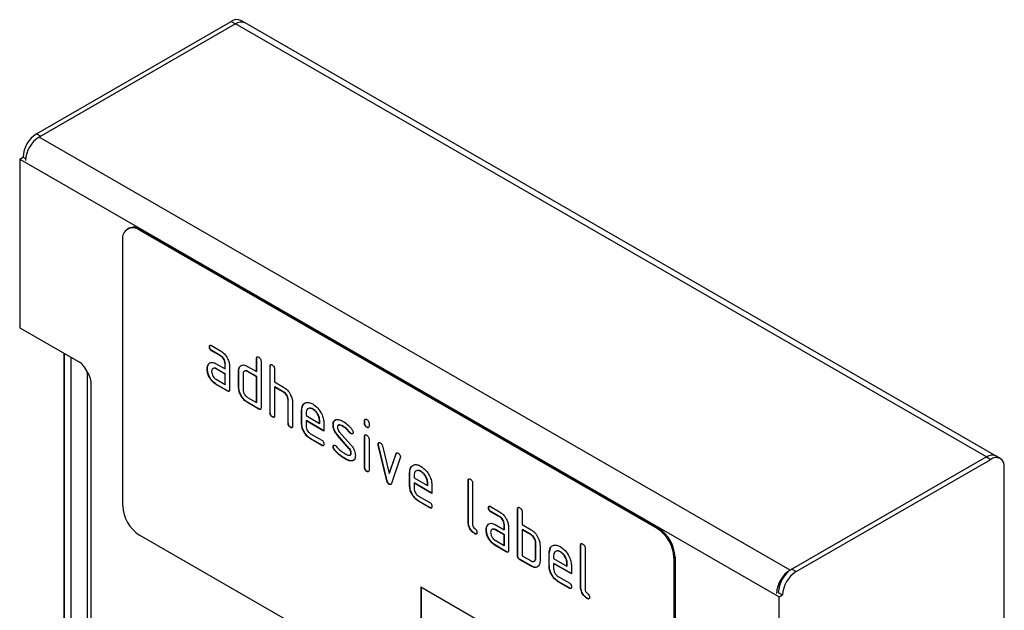
# Model space of a CAD drawing. Units: millimetres. Extents: x -221 to 465, y -212 to 317.
# Drawn here: x -221 to -97, y -16 to 58 of the extents above; entities that cross this region are included whole.
import ezdxf

# ---------------------------------------------------------------- set-up
doc = ezdxf.new("R2010")
doc.units = ezdxf.units.MM
doc.layers.add('132459', color=7, linetype='Continuous')

# ---------------------------------------------------------------- blocks, each defined once
blk = doc.blocks.new('1038158-M_003_ISO_view')
for p, q in [((-25.7, -12.84), (-1.23, 1.29)), ((-1.23, 1.29), (-0.7, 0.98)), ((0.5, 1.1), (-0.03, 1.41)), ((-0.7, 0.98), (-25.38, -13.27)), ((-0.7, 0.98), (-25.17, -13.14)), ((93.7, -53.51), (-0.7, 0.98)), ((94.9, -53.4), (0.5, 1.1)), ((-25.7, -12.84), (-25.17, -13.14)), ((69.02, -67.76), (-25.38, -13.27)), ((-27.82, -16.02), (-27.4, -15.78)), ((-27.82, -16.02), (67.64, -71.13)), ((-27.82, -16.02), (-27.82, -37.25)), ((-27.4, -15.78), (-27.07, -15.97)), ((-14.12, -24.73), (-14.26, -24.81)), ((-12.62, -24.88), (-12.76, -24.96)), ((52.29, -62.52), (-12.76, -24.96)), ((52.44, -62.43), (-12.62, -24.88)), ((-14.88, -26.19), (-14.88, -59.66)), ((-27.82, -37.25), (-20.24, -41.63)), ((-3.7, -39.5), (-2.57, -40.15)), ((-22.23, -40.48), (-22.23, -162.09)), ((-22.22, -162.25), (-22.22, -40.48)), ((-3.95, -39.64), (-3.98, -39.66)), ((-3.66, -40.13), (-3.7, -40.15)), ((-2.57, -40.8), (-3.7, -40.15)), ((-2.54, -40.78), (-3.66, -40.13)), ((-2.54, -40.78), (-2.57, -40.8)), ((-21.34, -163.39), (-21.34, -40.99)), ((-4.08, -41.85), (-4.11, -41.87)), ((-4.08, -41.85), (-3.96, -41.73)), ((-3.14, -41.78), (-2.01, -42.43)), ((-1.98, -41.76), (-2.01, -41.78)), ((-2.01, -42.43), (-2.01, -41.78)), ((-1.98, -42.41), (-1.98, -41.76)), ((-0.13, -42.17), (-0.01, -42.05)), ((1.98, -41.11), (1.95, -41.13)), ((1.95, -42.76), (1.95, -41.13)), ((1.98, -42.74), (1.98, -41.11)), ((2.51, -41.45), (2.51, -47.33)), ((-19.74, -42.15), (-19.09, -43.28)), ((-19.3, -164.57), (-19.3, -42.92)), ((-4.23, -42.42), (-4.26, -42.44)), ((-3.1, -42.42), (-3.14, -42.44)), ((-2.01, -43.09), (-3.14, -42.44)), ((-1.98, -43.07), (-3.1, -42.42)), ((-1.98, -42.41), (-2.01, -42.43)), ((-1.98, -43.07), (-2.01, -43.09)), ((-2.01, -44.39), (-2.01, -43.09)), ((-1.98, -44.37), (-1.98, -43.07)), ((-1.45, -42.11), (-1.45, -45.05)), ((-0.28, -42.74), (-0.31, -42.76)), ((-0.31, -44.72), (-0.31, -42.76)), ((-0.28, -44.7), (-0.28, -42.74)), ((-0.13, -42.17), (-0.16, -42.19)), ((0.25, -43.09), (0.25, -45.05)), ((0.82, -42.11), (1.95, -42.76)), ((0.85, -42.74), (0.82, -42.76)), ((1.95, -43.41), (0.82, -42.76)), ((1.98, -43.39), (0.85, -42.74)), ((1.98, -42.74), (1.95, -42.76)), ((3.68, -42.09), (3.65, -42.11)), ((3.65, -47.99), (3.65, -42.11)), ((3.68, -47.96), (3.68, -42.09)), ((4.21, -42.43), (4.21, -44.07)), ((-18.89, -43.97), (-18.89, -166.24)), ((-3.14, -43.74), (-2.01, -44.39)), ((-3.1, -44.38), (-3.14, -44.4)), ((-1.73, -45.21), (-3.14, -44.4)), ((-1.69, -45.19), (-3.1, -44.38)), ((-1.98, -44.37), (-2.01, -44.39)), ((1.98, -43.39), (1.95, -43.41)), ((1.95, -46.68), (1.95, -43.41)), ((1.98, -46.66), (1.98, -43.39)), ((4.21, -44.07), (5.34, -44.72)), ((-1.69, -45.19), (-1.73, -45.21)), ((-0.28, -44.7), (-0.31, -44.72)), ((4.25, -44.7), (4.21, -44.72)), ((4.21, -44.72), (4.21, -48.31)), ((5.34, -45.37), (4.21, -44.72)), ((5.38, -45.35), (4.25, -44.7)), ((5.38, -45.35), (5.34, -45.37)), ((0.82, -46.03), (1.95, -46.68)), ((0.85, -46.66), (0.82, -46.68)), ((2.23, -47.5), (0.82, -46.68)), ((2.27, -47.48), (0.85, -46.66)), ((1.98, -46.66), (1.95, -46.68)), ((5.94, -46.33), (5.91, -46.35)), ((5.91, -49.29), (5.91, -46.35)), ((5.94, -49.27), (5.94, -46.33)), ((6.47, -46.65), (6.47, -49.62)), ((2.27, -47.48), (2.23, -47.5)), ((3.68, -47.96), (3.65, -47.99)), ((7.64, -47.64), (7.61, -47.66)), ((7.61, -49.29), (7.61, -47.66)), ((7.64, -49.27), (7.64, -47.64)), ((8.17, -47.99), (8.17, -48.31)), ((9.05, -47.48), (9.01, -47.5)), ((3.96, -48.45), (3.93, -48.48)), ((5.94, -49.27), (5.91, -49.29)), ((7.64, -49.27), (7.61, -49.29)), ((8.17, -48.31), (9.86, -49.29)), ((8.21, -48.94), (8.17, -48.96)), ((8.17, -48.96), (8.17, -49.62)), ((10.42, -50.26), (8.17, -48.96)), ((10.42, -50.22), (8.21, -48.94)), ((9.89, -48.94), (9.86, -48.96)), ((9.86, -49.29), (9.86, -48.96)), ((9.89, -49.27), (9.86, -49.29)), ((9.89, -49.27), (9.89, -48.94)), ((10.42, -49.28), (10.42, -50.26)), ((11.6, -49.43), (11.56, -49.45)), ((15.56, -48.94), (15.53, -48.96)), ((15.53, -49.29), (15.53, -48.96)), ((15.56, -49.27), (15.53, -49.29)), ((15.56, -49.27), (15.56, -48.94)), ((16.09, -49.29), (16.09, -49.61)), ((6.23, -49.76), (6.19, -49.78)), ((8.73, -50.6), (10.14, -51.41)), ((12.35, -50.34), (13.81, -52)), ((12.86, -49.67), (12.82, -49.69)), ((13.72, -50.45), (13.68, -50.47)), ((13.85, -50.56), (13.81, -50.58)), ((15.84, -49.75), (15.81, -49.77)), ((8.77, -51.23), (8.73, -51.25)), ((10.14, -52.06), (8.73, -51.25)), ((10.18, -52.04), (8.77, -51.23)), ((12.16, -50.79), (12.13, -50.81)), ((13.57, -52.45), (12.13, -50.81)), ((13.61, -52.43), (12.16, -50.79)), ((15.56, -50.93), (15.53, -50.95)), ((15.53, -54.84), (15.53, -50.95)), ((15.56, -54.82), (15.56, -50.93)), ((16.09, -51.27), (16.09, -55.17)), ((17.25, -51.88), (17.22, -51.9)), ((10.18, -52.04), (10.14, -52.06)), ((11.6, -52.21), (11.56, -52.23)), ((11.75, -52.59), (11.72, -52.61)), ((13.61, -52.43), (13.57, -52.45)), ((13.85, -53.02), (13.81, -53.04)), ((17.27, -51.99), (17.24, -52.01)), ((18.34, -56.53), (17.24, -52.01)), ((18.38, -56.51), (17.27, -51.99)), ((17.77, -52.12), (18.62, -55.59)), ((18.62, -55.59), (19.48, -53.1)), ((18.66, -55.57), (19.51, -53.08)), ((19.51, -53.08), (19.48, -53.1)), ((13.11, -53.74), (13.08, -53.76)), ((14, -54), (13.97, -54.02)), ((14.23, -53.87), (14, -54)), ((20.02, -53.62), (18.91, -56.85)), ((93.7, -53.51), (69.02, -67.76)), ((93.7, -53.51), (69.23, -67.64)), ((69.76, -67.94), (94.23, -53.82)), ((93.7, -53.51), (94.23, -53.82)), ((95.43, -53.7), (94.9, -53.4)), ((15.56, -54.82), (15.53, -54.84)), ((15.84, -55.31), (15.81, -55.33)), ((18.66, -55.57), (18.62, -55.59)), ((21.22, -55.48), (21.18, -55.5)), ((21.18, -57.13), (21.18, -55.5)), ((21.22, -57.11), (21.22, -55.48)), ((22.63, -55.32), (22.59, -55.34)), ((95.92, -256.98), (95.92, -54.8)), ((18.38, -56.51), (18.34, -56.53)), ((21.75, -55.82), (21.75, -56.15)), ((21.75, -56.15), (23.44, -57.12)), ((21.78, -56.78), (21.75, -56.8)), ((21.75, -56.8), (21.75, -57.46)), ((24, -58.1), (21.75, -56.8)), ((24, -58.06), (21.78, -56.78)), ((23.47, -56.78), (23.44, -56.8)), ((23.44, -57.12), (23.44, -56.8)), ((23.47, -57.1), (23.47, -56.78)), ((28.57, -56.45), (28.54, -56.47)), ((28.54, -61.7), (28.54, -56.47)), ((28.57, -61.68), (28.57, -56.45)), ((29.1, -56.8), (29.1, -62.03)), ((18.66, -56.94), (18.62, -56.96)), ((21.22, -57.11), (21.18, -57.13)), ((23.47, -57.1), (23.44, -57.12)), ((24, -57.12), (24, -58.1)), ((22.31, -58.43), (23.72, -59.25)), ((22.35, -59.07), (22.31, -59.09)), ((23.72, -59.9), (22.31, -59.09)), ((23.75, -59.88), (22.35, -59.07)), ((23.75, -59.88), (23.72, -59.9)), ((31.13, -59.89), (31.09, -59.91)), ((31.37, -59.75), (32.5, -60.4)), ((31.41, -60.38), (31.37, -60.4)), ((32.5, -61.05), (31.37, -60.4)), ((32.53, -61.03), (31.41, -60.38)), ((34.79, -60.05), (34.76, -60.07)), ((34.76, -65.95), (34.76, -60.07)), ((34.79, -65.93), (34.79, -60.05)), ((35.32, -60.39), (35.32, -62.03)), ((28.57, -61.68), (28.54, -61.7)), ((32.53, -61.03), (32.5, -61.05)), ((30.85, -62.67), (30.81, -62.69)), ((31, -62.1), (30.96, -62.12)), ((31, -62.1), (31.12, -61.98)), ((31.94, -62.03), (33.06, -62.68)), ((31.97, -62.66), (31.94, -62.68)), ((33.06, -63.33), (31.94, -62.68)), ((33.1, -63.31), (31.97, -62.66)), ((33.1, -62.01), (33.06, -62.03)), ((33.06, -62.68), (33.06, -62.03)), ((33.1, -62.66), (33.06, -62.68)), ((33.1, -62.66), (33.1, -62.01)), ((33.63, -62.35), (33.63, -65.29)), ((35.32, -62.03), (36.46, -62.68)), ((35.36, -62.66), (35.32, -62.68)), ((35.32, -62.68), (35.32, -65.95)), ((36.46, -63.33), (35.32, -62.68)), ((36.49, -63.31), (35.36, -62.66)), ((52.29, -62.52), (52.44, -62.43)), ((52.29, -100.89), (-12.76, -63.34)), ((29.42, -63.15), (29.38, -63.17)), ((31.94, -63.99), (33.06, -64.64)), ((33.1, -63.31), (33.06, -63.33)), ((33.06, -64.64), (33.06, -63.33)), ((33.1, -64.62), (33.1, -63.31)), ((36.49, -63.31), (36.46, -63.33)), ((37.06, -64.29), (37.02, -64.31)), ((37.02, -66.27), (37.02, -64.31)), ((37.06, -66.25), (37.06, -64.29)), ((31.97, -64.62), (31.94, -64.64)), ((33.34, -65.46), (31.94, -64.64)), ((33.38, -65.44), (31.97, -64.62)), ((33.1, -64.62), (33.06, -64.64)), ((33.38, -65.44), (33.34, -65.46)), ((37.59, -64.64), (37.59, -66.6)), ((38.75, -65.6), (38.88, -64.98)), ((40.16, -65.44), (40.13, -65.46)), ((42.71, -64.62), (42.68, -64.64)), ((42.68, -69.86), (42.68, -64.64)), ((42.71, -69.84), (42.71, -64.62)), ((43.24, -64.97), (43.24, -70.19)), ((34.79, -65.93), (34.76, -65.95)), ((35.08, -66.42), (35.04, -66.44)), ((36.46, -67.25), (35.04, -66.44)), ((36.49, -67.23), (35.08, -66.42)), ((35.32, -65.95), (36.46, -66.6)), ((37.06, -66.25), (37.02, -66.27)), ((38.75, -65.6), (38.72, -65.62)), ((38.72, -67.25), (38.72, -65.62)), ((38.75, -67.23), (38.75, -65.6)), ((39.28, -65.95), (39.28, -66.27)), ((39.28, -66.27), (40.97, -67.25)), ((54.56, -66.11), (54.42, -66.19)), ((54.42, -66.19), (54.42, -99.67)), ((54.56, -66.11), (54.56, -99.59)), ((36.49, -67.23), (36.46, -67.25)), ((38.75, -67.23), (38.72, -67.25)), ((39.32, -66.91), (39.28, -66.93)), ((39.28, -66.93), (39.28, -67.58)), ((41.53, -68.22), (39.28, -66.93)), ((41.53, -68.18), (39.32, -66.91)), ((41.01, -66.9), (40.97, -66.92)), ((40.97, -67.25), (40.97, -66.92)), ((41.01, -67.23), (40.97, -67.25)), ((41.01, -67.23), (41.01, -66.9)), ((41.53, -67.24), (41.53, -68.22)), ((69.02, -67.76), (69.02, -67.78)), ((69.23, -67.64), (69.76, -67.94)), ((39.85, -68.56), (41.25, -69.37)), ((39.88, -69.19), (39.85, -69.21)), ((41.25, -70.02), (39.85, -69.21)), ((41.29, -70), (39.88, -69.19)), ((22.6, -69.87), (52.29, -87.01)), ((22.6, -69.87), (22.6, -79.67)), ((22.63, -69.89), (22.63, -79.64)), ((41.29, -70), (41.25, -70.02)), ((42.71, -69.84), (42.68, -69.86)), ((43.56, -71.31), (43.53, -71.33)), ((67.53, -70.58), (68.06, -70.88)), ((67.64, -71.13), (68.06, -70.88)), ((67.64, -92.36), (67.64, -71.13))]:
    blk.add_line(p, q)
for centre, radius, start, end in [((-0.53, 0.31), 1.21, 65.6929, 125.6176), ((0, 0), 1.21, 65.6929, 125.6176), ((-23.71, -15.94), 3.69, 122.6055, 177.3945), ((-23.47, -16.33), 3.61, 121.9386, 178.0614), ((-13.59, -25.98), 1.31, 50.7967, 189.214), ((-13.5, -26.11), 1.51, 54.3824, 114.3071), ((94.4, -54.5), 1.21, 65.6929, 125.6176), ((94.89, -54.63), 1.05, 350.786, 129.2033), ((-10.27, -59.45), 4.61, 182.6055, 237.3945), ((49.81, -66.4), 4.61, 2.6055, 57.3945), ((49.95, -66.32), 4.61, 2.6055, 57.3945), ((70.93, -70.82), 3.61, 121.9386, 178.0614), ((71.22, -70.74), 3.69, 122.6055, 177.3945), ((71.75, -71.05), 3.69, 122.6055, 177.3945)]:
    blk.add_arc(centre, radius, start, end)
for centre, start_param, end_param in [((-20.24, -42.44), 4.712128, 5.497526), ((-19.59, -43.56), 3.927415, 4.712128)]:
    blk.add_ellipse(centre, major_axis=(-0.5, 0.866), ratio=0.577777, start_param=start_param, end_param=end_param)
for points, knots in [([(-3.98, -39.66), (-3.98, -39.61), (-3.97, -39.52), (-3.9, -39.44), (-3.8, -39.45), (-3.73, -39.48), (-3.7, -39.5)], [0, 0, 0, 0, 0.280669, 0.558898, 0.779069, 1, 1, 1, 1]), ([(-3.95, -39.64), (-3.94, -39.59), (-3.94, -39.5), (-3.89, -39.46), (-3.87, -39.45)], [0, 0, 0, 0, 0.560992, 1, 1, 1, 1]), ([(-3.7, -40.15), (-3.74, -40.12), (-3.83, -40.07), (-3.93, -39.93), (-3.98, -39.78), (-3.98, -39.7), (-3.98, -39.66)], [0, 0, 0, 0, 0.280747, 0.559078, 0.7793, 1, 1, 1, 1]), ([(-3.66, -40.13), (-3.71, -40.1), (-3.79, -40.05), (-3.9, -39.91), (-3.94, -39.76), (-3.94, -39.68), (-3.95, -39.64)], [0, 0, 0, 0, 0.280747, 0.559078, 0.7793, 1, 1, 1, 1]), ([(-2.57, -40.15), (-2.41, -40.27), (-2.07, -40.5), (-1.7, -41.07), (-1.48, -41.63), (-1.46, -41.95), (-1.45, -42.11)], [0, 0, 0, 0, 0.279576, 0.559296, 0.779523, 1, 1, 1, 1]), ([(-2.01, -41.78), (-2.02, -41.68), (-2.04, -41.47), (-2.19, -41.17), (-2.38, -40.93), (-2.51, -40.85), (-2.57, -40.8)], [0, 0, 0, 0, 0.27963, 0.559223, 0.779548, 1, 1, 1, 1]), ([(-1.98, -41.76), (-1.98, -41.66), (-2, -41.45), (-2.16, -41.15), (-2.34, -40.91), (-2.47, -40.83), (-2.54, -40.78)], [0, 0, 0, 0, 0.27963, 0.559223, 0.779548, 1, 1, 1, 1]), ([(-4.26, -42.44), (-4.25, -42.32), (-4.24, -42.09), (-4.15, -41.94), (-4.11, -41.87)], [0, 0, 0, 0, 0.55981, 1, 1, 1, 1]), ([(-4.23, -42.42), (-4.22, -42.3), (-4.2, -42.07), (-4.12, -41.92), (-4.08, -41.85)], [0, 0, 0, 0, 0.55981, 1, 1, 1, 1]), ([(-4.11, -41.87), (-4.05, -41.8), (-3.93, -41.65), (-3.6, -41.57), (-3.31, -41.7), (-3.14, -41.78)], [0, 0, 0, 0, 0.280755, 0.561071, 1, 1, 1, 1]), ([(-0.16, -42.19), (-0.1, -42.12), (0.02, -41.97), (0.35, -41.89), (0.64, -42.03), (0.82, -42.11)], [0, 0, 0, 0, 0.280793, 0.561046, 1, 1, 1, 1]), ([(1.95, -41.13), (1.95, -41.08), (1.96, -40.98), (2.03, -40.9), (2.13, -40.91), (2.2, -40.95), (2.23, -40.96)], [0, 0, 0, 0, 0.280763, 0.559007, 0.779253, 1, 1, 1, 1]), ([(1.98, -41.11), (1.99, -41.06), (1.99, -40.97), (2.04, -40.93), (2.06, -40.91)], [0, 0, 0, 0, 0.558148, 1, 1, 1, 1]), ([(2.23, -40.96), (2.27, -40.99), (2.36, -41.05), (2.47, -41.19), (2.51, -41.33), (2.51, -41.41), (2.51, -41.45)], [0, 0, 0, 0, 0.280669, 0.558931, 0.779165, 1, 1, 1, 1]), ([(3.65, -42.11), (3.65, -42.06), (3.65, -41.96), (3.72, -41.88), (3.83, -41.89), (3.89, -41.93), (3.93, -41.94)], [0, 0, 0, 0, 0.280763, 0.5590067, 0.7792527, 1, 1, 1, 1]), ([(3.68, -42.09), (3.68, -42.04), (3.68, -41.94), (3.74, -41.91), (3.76, -41.89)], [0, 0, 0, 0, 0.558148, 1, 1, 1, 1]), ([(3.93, -41.94), (3.97, -41.97), (4.06, -42.03), (4.16, -42.17), (4.21, -42.31), (4.21, -42.39), (4.21, -42.43)], [0, 0, 0, 0, 0.280669, 0.558931, 0.779165, 1, 1, 1, 1]), ([(-3.14, -44.4), (-3.3, -44.28), (-3.64, -44.04), (-4.01, -43.47), (-4.23, -42.91), (-4.25, -42.6), (-4.26, -42.44)], [0, 0, 0, 0, 0.279642, 0.559234, 0.779508, 1, 1, 1, 1]), ([(-3.1, -44.38), (-3.27, -44.26), (-3.6, -44.02), (-3.97, -43.45), (-4.19, -42.89), (-4.22, -42.58), (-4.23, -42.42)], [0, 0, 0, 0, 0.279642, 0.559234, 0.779508, 1, 1, 1, 1]), ([(-3.14, -42.44), (-3.22, -42.4), (-3.39, -42.33), (-3.57, -42.4), (-3.68, -42.55), (-3.69, -42.69), (-3.7, -42.77)], [0, 0, 0, 0, 0.279478, 0.559304, 0.77968, 1, 1, 1, 1]), ([(-3.7, -42.77), (-3.69, -42.87), (-3.67, -43.07), (-3.52, -43.37), (-3.33, -43.61), (-3.2, -43.7), (-3.14, -43.74)], [0, 0, 0, 0, 0.279457, 0.559355, 0.779724, 1, 1, 1, 1]), ([(-3.1, -42.42), (-3.19, -42.37), (-3.3, -42.31), (-3.38, -42.35), (-3.4, -42.36)], [0, 0, 0, 0, 0.775767, 1, 1, 1, 1]), ([(-0.31, -42.76), (-0.31, -42.64), (-0.29, -42.41), (-0.2, -42.26), (-0.16, -42.19)], [0, 0, 0, 0, 0.559703, 1, 1, 1, 1]), ([(-0.28, -42.74), (-0.27, -42.61), (-0.26, -42.39), (-0.17, -42.24), (-0.13, -42.17)], [0, 0, 0, 0, 0.559703, 1, 1, 1, 1]), ([(0.82, -42.76), (0.73, -42.72), (0.57, -42.65), (0.38, -42.72), (0.27, -42.87), (0.26, -43.01), (0.25, -43.09)], [0, 0, 0, 0, 0.279537, 0.559295, 0.77967, 1, 1, 1, 1]), ([(0.85, -42.74), (0.77, -42.69), (0.65, -42.64), (0.57, -42.67), (0.55, -42.68)], [0, 0, 0, 0, 0.773487, 1, 1, 1, 1]), ([(-1.45, -45.05), (-1.45, -45.09), (-1.45, -45.19), (-1.52, -45.27), (-1.63, -45.26), (-1.69, -45.23), (-1.73, -45.21)], [0, 0, 0, 0, 0.280596, 0.558566, 0.778787, 1, 1, 1, 1]), ([(-1.49, -45.22), (-1.49, -45.23), (-1.51, -45.26), (-1.59, -45.24), (-1.66, -45.21), (-1.69, -45.19)], [0, 0, 0, 0, 0.122047, 0.560037, 1, 1, 1, 1]), ([(0.82, -46.68), (0.65, -46.56), (0.32, -46.32), (-0.06, -45.76), (-0.28, -45.19), (-0.3, -44.88), (-0.31, -44.72)], [0, 0, 0, 0, 0.279655, 0.55929, 0.779571, 1, 1, 1, 1]), ([(0.85, -46.66), (0.69, -46.54), (0.35, -46.3), (-0.02, -45.73), (-0.25, -45.17), (-0.27, -44.86), (-0.28, -44.7)], [0, 0, 0, 0, 0.279655, 0.55929, 0.779571, 1, 1, 1, 1]), ([(0.25, -45.05), (0.26, -45.15), (0.28, -45.35), (0.44, -45.65), (0.62, -45.89), (0.75, -45.98), (0.82, -46.03)], [0, 0, 0, 0, 0.27948, 0.55929, 0.77971, 1, 1, 1, 1]), ([(5.34, -44.72), (5.51, -44.84), (5.84, -45.07), (6.21, -45.63), (6.44, -46.18), (6.46, -46.5), (6.47, -46.65)], [0, 0, 0, 0, 0.279596, 0.559465, 0.779747, 1, 1, 1, 1]), ([(5.91, -46.35), (5.9, -46.25), (5.88, -46.05), (5.73, -45.74), (5.54, -45.5), (5.41, -45.42), (5.34, -45.37)], [0, 0, 0, 0, 0.279621, 0.559225, 0.779528, 1, 1, 1, 1]), ([(5.94, -46.33), (5.93, -46.23), (5.92, -46.03), (5.76, -45.72), (5.58, -45.48), (5.44, -45.4), (5.38, -45.35)], [0, 0, 0, 0, 0.279621, 0.559225, 0.779528, 1, 1, 1, 1]), ([(7.61, -47.66), (7.63, -47.43), (7.68, -46.98), (8.06, -46.67), (8.52, -46.61), (8.85, -46.76), (9.01, -46.84)], [0, 0, 0, 0, 0.279553, 0.559352, 0.779634, 1, 1, 1, 1]), ([(7.64, -47.64), (7.66, -47.41), (7.71, -46.95), (8, -46.77), (8.15, -46.68)], [0, 0, 0, 0, 0.503016, 1, 1, 1, 1]), ([(9.01, -46.84), (9.22, -46.99), (9.64, -47.28), (10.1, -47.99), (10.38, -48.69), (10.41, -49.09), (10.42, -49.28)], [0, 0, 0, 0, 0.279581, 0.55926, 0.779571, 1, 1, 1, 1]), ([(2.51, -47.33), (2.51, -47.38), (2.51, -47.48), (2.44, -47.56), (2.33, -47.55), (2.27, -47.51), (2.23, -47.5)], [0, 0, 0, 0, 0.280596, 0.558566, 0.778787, 1, 1, 1, 1]), ([(2.47, -47.51), (2.47, -47.51), (2.45, -47.54), (2.37, -47.52), (2.3, -47.49), (2.27, -47.48)], [0, 0, 0, 0, 0.122047, 0.560037, 1, 1, 1, 1]), ([(3.93, -48.48), (3.89, -48.45), (3.8, -48.39), (3.7, -48.25), (3.65, -48.1), (3.65, -48.03), (3.65, -47.99)], [0, 0, 0, 0, 0.280711, 0.558625, 0.778846, 1, 1, 1, 1]), ([(3.96, -48.45), (3.92, -48.43), (3.84, -48.37), (3.73, -48.23), (3.69, -48.08), (3.68, -48), (3.68, -47.96)], [0, 0, 0, 0, 0.280711, 0.558625, 0.778846, 1, 1, 1, 1]), ([(9.01, -47.5), (8.89, -47.44), (8.64, -47.34), (8.37, -47.44), (8.2, -47.66), (8.18, -47.88), (8.17, -47.99)], [0, 0, 0, 0, 0.279532, 0.559299, 0.779622, 1, 1, 1, 1]), ([(9.05, -47.48), (8.92, -47.42), (8.74, -47.32), (8.6, -47.39), (8.56, -47.4)], [0, 0, 0, 0, 0.689903, 1, 1, 1, 1]), ([(9.86, -48.96), (9.84, -48.81), (9.82, -48.5), (9.58, -48.05), (9.31, -47.7), (9.11, -47.57), (9.01, -47.5)], [0, 0, 0, 0, 0.279524, 0.559345, 0.779653, 1, 1, 1, 1]), ([(9.89, -48.94), (9.88, -48.79), (9.85, -48.48), (9.62, -48.03), (9.34, -47.68), (9.15, -47.55), (9.05, -47.48)], [0, 0, 0, 0, 0.279524, 0.559345, 0.779653, 1, 1, 1, 1]), ([(4.21, -48.31), (4.21, -48.36), (4.2, -48.46), (4.13, -48.54), (4.03, -48.53), (3.96, -48.49), (3.93, -48.48)], [0, 0, 0, 0, 0.280596, 0.558566, 0.778787, 1, 1, 1, 1]), ([(4.17, -48.49), (4.17, -48.49), (4.14, -48.52), (4.06, -48.5), (4, -48.47), (3.96, -48.45)], [0, 0, 0, 0, 0.122047, 0.560037, 1, 1, 1, 1]), ([(6.19, -49.78), (6.15, -49.75), (6.06, -49.7), (5.96, -49.56), (5.91, -49.41), (5.91, -49.33), (5.91, -49.29)], [0, 0, 0, 0, 0.280711, 0.558625, 0.778846, 1, 1, 1, 1]), ([(6.23, -49.76), (6.18, -49.73), (6.1, -49.68), (5.99, -49.54), (5.95, -49.39), (5.95, -49.31), (5.94, -49.27)], [0, 0, 0, 0, 0.280711, 0.558625, 0.778846, 1, 1, 1, 1]), ([(8.73, -51.25), (8.57, -51.13), (8.23, -50.89), (7.86, -50.33), (7.64, -49.76), (7.62, -49.45), (7.61, -49.29)], [0, 0, 0, 0, 0.2796189, 0.559267, 0.7795589, 1, 1, 1, 1]), ([(8.77, -51.23), (8.6, -51.11), (8.27, -50.87), (7.9, -50.31), (7.67, -49.74), (7.65, -49.43), (7.64, -49.27)], [0, 0, 0, 0, 0.2796189, 0.559267, 0.7795589, 1, 1, 1, 1]), ([(11.56, -49.45), (11.57, -49.36), (11.58, -49.17), (11.69, -48.91), (11.86, -48.85), (11.96, -48.81)], [0, 0, 0, 0, 0.2807434, 0.5610962, 1, 1, 1, 1]), ([(12.13, -50.81), (12.04, -50.7), (11.85, -50.47), (11.61, -49.98), (11.58, -49.65), (11.56, -49.45)], [0, 0, 0, 0, 0.281035, 0.561468, 1, 1, 1, 1]), ([(11.6, -49.43), (11.6, -49.34), (11.61, -49.15), (11.73, -48.89), (11.9, -48.83), (12, -48.79)], [0, 0, 0, 0, 0.2807434, 0.5610962, 1, 1, 1, 1]), ([(12.16, -50.79), (12.07, -50.68), (11.89, -50.45), (11.65, -49.96), (11.62, -49.63), (11.6, -49.43)], [0, 0, 0, 0, 0.281035, 0.561468, 1, 1, 1, 1]), ([(11.96, -48.81), (12.11, -48.81), (12.39, -48.8), (12.69, -48.97), (12.82, -49.04)], [0, 0, 0, 0, 0.55918, 1, 1, 1, 1]), ([(12.86, -49.67), (12.71, -49.59), (12.52, -49.5), (12.33, -49.48), (12.31, -49.49), (12.31, -49.5)], [0, 0, 0, 0, 0.795912, 0.99595, 1, 1, 1, 1]), ([(12.82, -49.04), (13.05, -49.18), (13.44, -49.44), (13.79, -49.86), (13.94, -50.05)], [0, 0, 0, 0, 0.5597621, 1, 1, 1, 1]), ([(15.53, -48.96), (15.53, -48.91), (15.53, -48.82), (15.6, -48.74), (15.71, -48.75), (15.77, -48.78), (15.81, -48.8)], [0, 0, 0, 0, 0.280747, 0.559078, 0.7793, 1, 1, 1, 1]), ([(15.81, -49.77), (15.77, -49.75), (15.68, -49.69), (15.58, -49.55), (15.53, -49.41), (15.53, -49.33), (15.53, -49.29)], [0, 0, 0, 0, 0.280602, 0.55855, 0.778688, 1, 1, 1, 1]), ([(15.56, -48.94), (15.56, -48.89), (15.56, -48.8), (15.61, -48.76), (15.64, -48.75)], [0, 0, 0, 0, 0.558875, 1, 1, 1, 1]), ([(15.84, -49.75), (15.8, -49.73), (15.71, -49.67), (15.61, -49.53), (15.57, -49.38), (15.56, -49.31), (15.56, -49.27)], [0, 0, 0, 0, 0.280602, 0.55855, 0.778688, 1, 1, 1, 1]), ([(15.81, -48.8), (15.85, -48.83), (15.94, -48.88), (16.04, -49.02), (16.09, -49.17), (16.09, -49.25), (16.09, -49.29)], [0, 0, 0, 0, 0.280669, 0.558898, 0.779069, 1, 1, 1, 1]), ([(6.47, -49.62), (6.47, -49.67), (6.47, -49.76), (6.4, -49.84), (6.29, -49.83), (6.22, -49.8), (6.19, -49.78)], [0, 0, 0, 0, 0.2805959, 0.5585662, 0.7787869, 1, 1, 1, 1]), ([(6.43, -49.79), (6.43, -49.8), (6.41, -49.83), (6.33, -49.81), (6.26, -49.78), (6.23, -49.76)], [0, 0, 0, 0, 0.122047, 0.560037, 1, 1, 1, 1]), ([(8.17, -49.62), (8.18, -49.72), (8.2, -49.92), (8.35, -50.22), (8.54, -50.46), (8.67, -50.55), (8.73, -50.6)], [0, 0, 0, 0, 0.279457, 0.559355, 0.779724, 1, 1, 1, 1]), ([(12.82, -49.69), (12.67, -49.61), (12.47, -49.5), (12.27, -49.51), (12.18, -49.55), (12.13, -49.64), (12.13, -49.73), (12.12, -49.77)], [0, 0, 0, 0, 0.4989495, 0.624351, 0.7494799, 0.8747189, 1, 1, 1, 1]), ([(12.12, -49.77), (12.13, -49.82), (12.13, -49.93), (12.2, -50.14), (12.3, -50.26), (12.35, -50.34)], [0, 0, 0, 0, 0.280898, 0.562064, 1, 1, 1, 1]), ([(13.68, -50.47), (13.53, -50.29), (13.26, -49.97), (12.96, -49.78), (12.82, -49.69)], [0, 0, 0, 0, 0.559809, 1, 1, 1, 1]), ([(13.72, -50.45), (13.56, -50.27), (13.29, -49.95), (12.99, -49.76), (12.86, -49.67)], [0, 0, 0, 0, 0.559809, 1, 1, 1, 1]), ([(13.81, -50.58), (13.79, -50.57), (13.74, -50.54), (13.7, -50.49), (13.68, -50.47)], [0, 0, 0, 0, 0.559363, 1, 1, 1, 1]), ([(13.85, -50.56), (13.82, -50.55), (13.78, -50.52), (13.73, -50.47), (13.72, -50.45)], [0, 0, 0, 0, 0.559363, 1, 1, 1, 1]), ([(14.09, -50.42), (14.09, -50.46), (14.08, -50.55), (14, -50.61), (13.91, -50.63), (13.85, -50.6), (13.81, -50.58)], [0, 0, 0, 0, 0.279379, 0.559651, 0.779915, 1, 1, 1, 1]), ([(14.04, -50.58), (14.04, -50.58), (14.01, -50.6), (13.94, -50.61), (13.88, -50.58), (13.85, -50.56)], [0, 0, 0, 0, 0.098067, 0.5492171, 1, 1, 1, 1]), ([(13.94, -50.05), (13.99, -50.11), (14.08, -50.24), (14.09, -50.36), (14.09, -50.42)], [0, 0, 0, 0, 0.5596249, 1, 1, 1, 1]), ([(15.53, -50.95), (15.53, -50.9), (15.53, -50.8), (15.6, -50.72), (15.71, -50.73), (15.77, -50.77), (15.81, -50.79)], [0, 0, 0, 0, 0.280747, 0.559078, 0.7793, 1, 1, 1, 1]), ([(15.56, -50.93), (15.56, -50.88), (15.56, -50.79), (15.61, -50.75), (15.64, -50.73)], [0, 0, 0, 0, 0.558875, 1, 1, 1, 1]), ([(16.09, -49.61), (16.09, -49.66), (16.08, -49.76), (16.01, -49.84), (15.91, -49.83), (15.84, -49.79), (15.81, -49.77)], [0, 0, 0, 0, 0.280653, 0.559015, 0.779223, 1, 1, 1, 1]), ([(16.05, -49.79), (16.05, -49.79), (16.02, -49.82), (15.94, -49.8), (15.88, -49.77), (15.84, -49.75)], [0, 0, 0, 0, 0.118958, 0.558911, 1, 1, 1, 1]), ([(10.14, -51.41), (10.18, -51.44), (10.27, -51.49), (10.37, -51.63), (10.42, -51.78), (10.42, -51.86), (10.42, -51.9)], [0, 0, 0, 0, 0.280653, 0.559015, 0.779223, 1, 1, 1, 1]), ([(10.42, -51.9), (10.42, -51.95), (10.41, -52.04), (10.34, -52.12), (10.24, -52.11), (10.17, -52.08), (10.14, -52.06)], [0, 0, 0, 0, 0.280602, 0.55855, 0.778688, 1, 1, 1, 1]), ([(15.81, -50.79), (15.85, -50.81), (15.94, -50.87), (16.04, -51.01), (16.09, -51.15), (16.09, -51.23), (16.09, -51.27)], [0, 0, 0, 0, 0.2806695, 0.5588982, 0.7790691, 1, 1, 1, 1]), ([(17.22, -51.9), (17.22, -51.85), (17.23, -51.76), (17.31, -51.7), (17.4, -51.69), (17.47, -51.72), (17.5, -51.74)], [0, 0, 0, 0, 0.2793085, 0.5589658, 0.7795311, 1, 1, 1, 1]), ([(17.24, -52.01), (17.23, -51.99), (17.22, -51.95), (17.22, -51.91), (17.22, -51.9)], [0, 0, 0, 0, 0.559826, 1, 1, 1, 1]), ([(17.25, -51.88), (17.26, -51.83), (17.27, -51.75), (17.32, -51.72), (17.34, -51.7)], [0, 0, 0, 0, 0.565055, 1, 1, 1, 1]), ([(17.27, -51.99), (17.27, -51.97), (17.26, -51.93), (17.26, -51.89), (17.25, -51.88)], [0, 0, 0, 0, 0.559826, 1, 1, 1, 1]), ([(17.5, -51.74), (17.53, -51.76), (17.6, -51.8), (17.71, -51.93), (17.75, -52.05), (17.77, -52.12)], [0, 0, 0, 0, 0.281095, 0.562005, 1, 1, 1, 1]), ([(10.38, -52.07), (10.38, -52.08), (10.35, -52.11), (10.27, -52.09), (10.21, -52.06), (10.18, -52.04)], [0, 0, 0, 0, 0.120704, 0.559183, 1, 1, 1, 1]), ([(11.56, -52.23), (11.57, -52.18), (11.58, -52.09), (11.66, -52.04), (11.75, -52.02), (11.81, -52.05), (11.84, -52.07)], [0, 0, 0, 0, 0.279305, 0.55917, 0.77957, 1, 1, 1, 1]), ([(11.72, -52.61), (11.67, -52.54), (11.58, -52.42), (11.57, -52.29), (11.56, -52.23)], [0, 0, 0, 0, 0.5594487, 1, 1, 1, 1]), ([(11.6, -52.21), (11.6, -52.16), (11.61, -52.08), (11.66, -52.05), (11.68, -52.03)], [0, 0, 0, 0, 0.559131, 1, 1, 1, 1]), ([(11.75, -52.59), (11.71, -52.52), (11.62, -52.4), (11.6, -52.27), (11.6, -52.21)], [0, 0, 0, 0, 0.5594487, 1, 1, 1, 1]), ([(13.08, -53.76), (12.81, -53.59), (12.34, -53.3), (11.91, -52.82), (11.72, -52.61)], [0, 0, 0, 0, 0.560159, 1, 1, 1, 1]), ([(13.11, -53.74), (12.85, -53.57), (12.37, -53.28), (11.94, -52.8), (11.75, -52.59)], [0, 0, 0, 0, 0.560159, 1, 1, 1, 1]), ([(11.84, -52.07), (11.86, -52.08), (11.9, -52.1), (11.94, -52.14), (11.95, -52.15)], [0, 0, 0, 0, 0.559329, 1, 1, 1, 1]), ([(11.95, -52.15), (12.02, -52.23), (12.16, -52.37), (12.29, -52.51), (12.35, -52.57)], [0, 0, 0, 0, 0.559988, 1, 1, 1, 1]), ([(12.35, -52.57), (12.49, -52.68), (12.73, -52.89), (12.99, -53.05), (13.1, -53.11)], [0, 0, 0, 0, 0.559987, 1, 1, 1, 1]), ([(13.1, -53.11), (13.26, -53.2), (13.45, -53.31), (13.66, -53.3), (13.75, -53.26), (13.81, -53.17), (13.81, -53.08), (13.81, -53.04)], [0, 0, 0, 0, 0.499009, 0.624406, 0.749586, 0.874722, 1, 1, 1, 1]), ([(13.81, -53.04), (13.81, -52.98), (13.8, -52.88), (13.74, -52.66), (13.64, -52.53), (13.57, -52.45)], [0, 0, 0, 0, 0.28088, 0.561791, 1, 1, 1, 1]), ([(13.85, -53.02), (13.85, -52.96), (13.84, -52.86), (13.77, -52.64), (13.67, -52.51), (13.61, -52.43)], [0, 0, 0, 0, 0.28088, 0.561791, 1, 1, 1, 1]), ([(13.7, -53.27), (13.73, -53.26), (13.79, -53.24), (13.84, -53.15), (13.85, -53.06), (13.85, -53.02)], [0, 0, 0, 0, 0.3153695, 0.6574902, 1, 1, 1, 1]), ([(13.81, -52), (13.9, -52.11), (14.09, -52.34), (14.33, -52.83), (14.36, -53.16), (14.37, -53.36)], [0, 0, 0, 0, 0.280963, 0.561328, 1, 1, 1, 1]), ([(19.48, -53.1), (19.49, -53.07), (19.51, -53.02), (19.61, -52.97), (19.69, -53.01), (19.75, -53.03)], [0, 0, 0, 0, 0.280868, 0.561605, 1, 1, 1, 1]), ([(19.51, -53.08), (19.52, -53.05), (19.54, -53.01), (19.57, -52.99), (19.58, -52.99)], [0, 0, 0, 0, 0.721572, 1, 1, 1, 1]), ([(19.75, -53.03), (19.79, -53.06), (19.87, -53.12), (19.98, -53.26), (20.03, -53.4), (20.03, -53.48), (20.03, -53.52)], [0, 0, 0, 0, 0.2806, 0.558502, 0.778738, 1, 1, 1, 1]), ([(13.97, -54.02), (13.81, -54.01), (13.53, -54), (13.22, -53.83), (13.08, -53.76)], [0, 0, 0, 0, 0.559035, 1, 1, 1, 1]), ([(14, -54), (13.85, -53.99), (13.56, -53.98), (13.25, -53.81), (13.11, -53.74)], [0, 0, 0, 0, 0.559035, 1, 1, 1, 1]), ([(14.37, -53.36), (14.36, -53.55), (14.32, -53.9), (14.08, -53.98), (13.97, -54.02)], [0, 0, 0, 0, 0.559131, 1, 1, 1, 1]), ([(20.03, -53.52), (20.03, -53.54), (20.03, -53.58), (20.02, -53.61), (20.02, -53.62)], [0, 0, 0, 0, 0.559382, 1, 1, 1, 1]), ([(15.81, -55.33), (15.77, -55.31), (15.68, -55.25), (15.58, -55.11), (15.53, -54.96), (15.53, -54.88), (15.53, -54.84)], [0, 0, 0, 0, 0.280602, 0.55855, 0.778688, 1, 1, 1, 1]), ([(15.84, -55.31), (15.8, -55.29), (15.71, -55.23), (15.61, -55.09), (15.57, -54.94), (15.56, -54.86), (15.56, -54.82)], [0, 0, 0, 0, 0.280602, 0.55855, 0.778688, 1, 1, 1, 1]), ([(16.09, -55.17), (16.09, -55.22), (16.08, -55.32), (16.01, -55.4), (15.91, -55.39), (15.84, -55.35), (15.81, -55.33)], [0, 0, 0, 0, 0.280653, 0.559015, 0.779223, 1, 1, 1, 1]), ([(16.05, -55.35), (16.05, -55.35), (16.02, -55.38), (15.94, -55.36), (15.88, -55.33), (15.84, -55.31)], [0, 0, 0, 0, 0.118958, 0.558911, 1, 1, 1, 1]), ([(21.18, -55.5), (21.21, -55.27), (21.26, -54.82), (21.64, -54.51), (22.1, -54.44), (22.43, -54.6), (22.59, -54.68)], [0, 0, 0, 0, 0.2795526, 0.5593516, 0.7796344, 1, 1, 1, 1]), ([(21.22, -55.48), (21.24, -55.24), (21.28, -54.79), (21.58, -54.61), (21.72, -54.52)], [0, 0, 0, 0, 0.503016, 1, 1, 1, 1]), ([(22.59, -55.34), (22.47, -55.28), (22.22, -55.17), (21.94, -55.28), (21.77, -55.5), (21.76, -55.72), (21.75, -55.82)], [0, 0, 0, 0, 0.279532, 0.559299, 0.779622, 1, 1, 1, 1]), ([(22.63, -55.32), (22.5, -55.25), (22.31, -55.16), (22.18, -55.22), (22.14, -55.24)], [0, 0, 0, 0, 0.689903, 1, 1, 1, 1]), ([(22.59, -54.68), (22.8, -54.82), (23.22, -55.12), (23.68, -55.83), (23.96, -56.53), (23.98, -56.92), (24, -57.12)], [0, 0, 0, 0, 0.279581, 0.55926, 0.779571, 1, 1, 1, 1]), ([(23.44, -56.8), (23.42, -56.65), (23.39, -56.34), (23.16, -55.89), (22.88, -55.54), (22.69, -55.4), (22.59, -55.34)], [0, 0, 0, 0, 0.279524, 0.559345, 0.779653, 1, 1, 1, 1]), ([(23.47, -56.78), (23.46, -56.63), (23.43, -56.32), (23.2, -55.87), (22.92, -55.52), (22.72, -55.38), (22.63, -55.32)], [0, 0, 0, 0, 0.279524, 0.559345, 0.779653, 1, 1, 1, 1]), ([(18.62, -56.96), (18.59, -56.93), (18.51, -56.89), (18.4, -56.73), (18.37, -56.61), (18.34, -56.53)], [0, 0, 0, 0, 0.280091, 0.561469, 1, 1, 1, 1]), ([(18.66, -56.94), (18.62, -56.91), (18.55, -56.86), (18.44, -56.71), (18.4, -56.58), (18.38, -56.51)], [0, 0, 0, 0, 0.280091, 0.561469, 1, 1, 1, 1]), ([(18.91, -56.85), (18.89, -56.88), (18.87, -56.95), (18.8, -57), (18.71, -57), (18.65, -56.97), (18.62, -56.96)], [0, 0, 0, 0, 0.280137, 0.559877, 0.779607, 1, 1, 1, 1]), ([(28.54, -56.47), (28.54, -56.43), (28.54, -56.33), (28.61, -56.25), (28.72, -56.26), (28.79, -56.29), (28.82, -56.31)], [0, 0, 0, 0, 0.280763, 0.559007, 0.779253, 1, 1, 1, 1]), ([(28.57, -56.45), (28.57, -56.4), (28.57, -56.31), (28.63, -56.27), (28.65, -56.26)], [0, 0, 0, 0, 0.558148, 1, 1, 1, 1]), ([(28.82, -56.31), (28.86, -56.34), (28.95, -56.39), (29.05, -56.54), (29.1, -56.68), (29.1, -56.76), (29.1, -56.8)], [0, 0, 0, 0, 0.280669, 0.558931, 0.779165, 1, 1, 1, 1]), ([(18.85, -56.96), (18.84, -56.96), (18.81, -56.99), (18.75, -56.98), (18.69, -56.95), (18.66, -56.94)], [0, 0, 0, 0, 0.168101, 0.583423, 1, 1, 1, 1]), ([(22.31, -59.09), (22.14, -58.97), (21.81, -58.73), (21.44, -58.16), (21.21, -57.6), (21.19, -57.29), (21.18, -57.13)], [0, 0, 0, 0, 0.279619, 0.559267, 0.779559, 1, 1, 1, 1]), ([(22.35, -59.07), (22.18, -58.95), (21.84, -58.71), (21.47, -58.14), (21.25, -57.58), (21.23, -57.27), (21.22, -57.11)], [0, 0, 0, 0, 0.279619, 0.559267, 0.779559, 1, 1, 1, 1]), ([(21.75, -57.46), (21.76, -57.56), (21.78, -57.76), (21.93, -58.06), (22.11, -58.3), (22.25, -58.39), (22.31, -58.43)], [0, 0, 0, 0, 0.279457, 0.559355, 0.779724, 1, 1, 1, 1]), ([(23.72, -59.25), (23.76, -59.27), (23.84, -59.33), (23.95, -59.47), (23.99, -59.62), (24, -59.69), (24, -59.73)], [0, 0, 0, 0, 0.280653, 0.559015, 0.779223, 1, 1, 1, 1]), ([(24, -59.73), (24, -59.78), (23.99, -59.88), (23.92, -59.96), (23.82, -59.95), (23.75, -59.92), (23.72, -59.9)], [0, 0, 0, 0, 0.280602, 0.55855, 0.778688, 1, 1, 1, 1]), ([(23.96, -59.91), (23.95, -59.92), (23.93, -59.94), (23.85, -59.93), (23.78, -59.89), (23.75, -59.88)], [0, 0, 0, 0, 0.120704, 0.559183, 1, 1, 1, 1]), ([(31.09, -59.91), (31.09, -59.86), (31.1, -59.77), (31.17, -59.68), (31.27, -59.69), (31.34, -59.73), (31.37, -59.75)], [0, 0, 0, 0, 0.280669, 0.558898, 0.779069, 1, 1, 1, 1]), ([(31.37, -60.4), (31.33, -60.37), (31.24, -60.32), (31.14, -60.17), (31.1, -60.03), (31.09, -59.95), (31.09, -59.91)], [0, 0, 0, 0, 0.280747, 0.559078, 0.7793, 1, 1, 1, 1]), ([(31.13, -59.89), (31.13, -59.84), (31.13, -59.75), (31.18, -59.71), (31.2, -59.69)], [0, 0, 0, 0, 0.560992, 1, 1, 1, 1]), ([(31.41, -60.38), (31.37, -60.35), (31.28, -60.3), (31.18, -60.15), (31.13, -60.01), (31.13, -59.93), (31.13, -59.89)], [0, 0, 0, 0, 0.280747, 0.559078, 0.7793, 1, 1, 1, 1]), ([(32.5, -60.4), (32.67, -60.51), (33, -60.75), (33.37, -61.32), (33.59, -61.88), (33.62, -62.2), (33.63, -62.35)], [0, 0, 0, 0, 0.279576, 0.559296, 0.779523, 1, 1, 1, 1]), ([(34.76, -60.07), (34.76, -60.02), (34.77, -59.92), (34.84, -59.84), (34.94, -59.85), (35.01, -59.89), (35.04, -59.9)], [0, 0, 0, 0, 0.280763, 0.559007, 0.779253, 1, 1, 1, 1]), ([(34.79, -60.05), (34.79, -60), (34.8, -59.91), (34.85, -59.87), (34.87, -59.85)], [0, 0, 0, 0, 0.558148, 1, 1, 1, 1]), ([(35.04, -59.9), (35.08, -59.93), (35.17, -59.99), (35.28, -60.13), (35.32, -60.27), (35.32, -60.35), (35.32, -60.39)], [0, 0, 0, 0, 0.2806693, 0.558931, 0.7791654, 1, 1, 1, 1]), ([(29.38, -63.17), (29.26, -63.08), (29, -62.91), (28.71, -62.49), (28.55, -62.06), (28.54, -61.82), (28.54, -61.7)], [0, 0, 0, 0, 0.2800799, 0.559069, 0.7792014, 1, 1, 1, 1]), ([(29.42, -63.15), (29.29, -63.06), (29.04, -62.89), (28.74, -62.47), (28.59, -62.04), (28.58, -61.8), (28.57, -61.68)], [0, 0, 0, 0, 0.2800799, 0.559069, 0.7792014, 1, 1, 1, 1]), ([(30.96, -62.12), (31.02, -62.04), (31.14, -61.9), (31.47, -61.82), (31.76, -61.95), (31.94, -62.03)], [0, 0, 0, 0, 0.280755, 0.561071, 1, 1, 1, 1]), ([(33.06, -62.03), (33.05, -61.93), (33.03, -61.72), (32.88, -61.42), (32.7, -61.18), (32.56, -61.09), (32.5, -61.05)], [0, 0, 0, 0, 0.27963, 0.559223, 0.779548, 1, 1, 1, 1]), ([(33.1, -62.01), (33.09, -61.9), (33.07, -61.7), (32.92, -61.4), (32.73, -61.16), (32.6, -61.07), (32.53, -61.03)], [0, 0, 0, 0, 0.27963, 0.559223, 0.779548, 1, 1, 1, 1]), ([(29.1, -62.03), (29.1, -62.07), (29.11, -62.16), (29.21, -62.35), (29.38, -62.52), (29.56, -62.68), (29.65, -62.87), (29.66, -62.96), (29.66, -63.01)], [0, 0, 0, 0, 0.125305, 0.250335, 0.499896, 0.749686, 0.874716, 1, 1, 1, 1]), ([(29.66, -63.01), (29.66, -63.05), (29.66, -63.15), (29.59, -63.23), (29.48, -63.22), (29.42, -63.19), (29.38, -63.17)], [0, 0, 0, 0, 0.2806015, 0.5585498, 0.7786882, 1, 1, 1, 1]), ([(30.81, -62.69), (30.82, -62.56), (30.83, -62.34), (30.92, -62.18), (30.96, -62.12)], [0, 0, 0, 0, 0.5598098, 1, 1, 1, 1]), ([(31.94, -64.64), (31.77, -64.53), (31.44, -64.29), (31.07, -63.72), (30.84, -63.16), (30.82, -62.85), (30.81, -62.69)], [0, 0, 0, 0, 0.2796421, 0.5592344, 0.7795082, 1, 1, 1, 1]), ([(30.85, -62.67), (30.85, -62.54), (30.87, -62.32), (30.96, -62.16), (31, -62.1)], [0, 0, 0, 0, 0.5598098, 1, 1, 1, 1]), ([(31.97, -64.62), (31.8, -64.51), (31.47, -64.27), (31.1, -63.7), (30.88, -63.14), (30.86, -62.83), (30.85, -62.67)], [0, 0, 0, 0, 0.2796421, 0.5592344, 0.7795082, 1, 1, 1, 1]), ([(31.94, -62.68), (31.85, -62.65), (31.69, -62.57), (31.5, -62.65), (31.39, -62.8), (31.38, -62.94), (31.37, -63.01)], [0, 0, 0, 0, 0.2794782, 0.5593037, 0.7796796, 1, 1, 1, 1]), ([(31.37, -63.01), (31.38, -63.11), (31.4, -63.32), (31.56, -63.62), (31.74, -63.86), (31.87, -63.95), (31.94, -63.99)], [0, 0, 0, 0, 0.279457, 0.559355, 0.779724, 1, 1, 1, 1]), ([(31.97, -62.66), (31.89, -62.62), (31.77, -62.56), (31.69, -62.6), (31.67, -62.6)], [0, 0, 0, 0, 0.775767, 1, 1, 1, 1]), ([(36.46, -62.68), (36.57, -62.75), (36.79, -62.9), (37.16, -63.3), (37.33, -63.67), (37.44, -63.9)], [0, 0, 0, 0, 0.280819, 0.561253, 1, 1, 1, 1]), ([(29.62, -63.18), (29.62, -63.19), (29.6, -63.22), (29.52, -63.2), (29.45, -63.17), (29.42, -63.15)], [0, 0, 0, 0, 0.120704, 0.559183, 1, 1, 1, 1]), ([(37.02, -64.31), (37.01, -64.21), (36.99, -64.01), (36.84, -63.7), (36.65, -63.46), (36.52, -63.38), (36.46, -63.33)], [0, 0, 0, 0, 0.279621, 0.559225, 0.779528, 1, 1, 1, 1]), ([(37.06, -64.29), (37.05, -64.19), (37.03, -63.99), (36.88, -63.68), (36.69, -63.44), (36.56, -63.36), (36.49, -63.31)], [0, 0, 0, 0, 0.279621, 0.559225, 0.779528, 1, 1, 1, 1]), ([(37.44, -63.9), (37.49, -64.04), (37.57, -64.3), (37.58, -64.54), (37.59, -64.64)], [0, 0, 0, 0, 0.5597983, 1, 1, 1, 1]), ([(33.63, -65.29), (33.62, -65.34), (33.62, -65.44), (33.55, -65.52), (33.45, -65.51), (33.38, -65.47), (33.34, -65.46)], [0, 0, 0, 0, 0.280596, 0.558566, 0.778787, 1, 1, 1, 1]), ([(33.59, -65.47), (33.58, -65.47), (33.56, -65.5), (33.48, -65.49), (33.41, -65.45), (33.38, -65.44)], [0, 0, 0, 0, 0.122047, 0.560037, 1, 1, 1, 1]), ([(38.72, -65.62), (38.74, -65.39), (38.79, -64.94), (39.18, -64.63), (39.64, -64.57), (39.96, -64.72), (40.13, -64.8)], [0, 0, 0, 0, 0.279553, 0.559352, 0.779634, 1, 1, 1, 1]), ([(40.13, -65.46), (40, -65.41), (39.75, -65.3), (39.48, -65.4), (39.31, -65.62), (39.29, -65.84), (39.28, -65.95)], [0, 0, 0, 0, 0.279532, 0.559299, 0.779622, 1, 1, 1, 1]), ([(40.16, -65.44), (40.03, -65.38), (39.85, -65.28), (39.71, -65.35), (39.67, -65.37)], [0, 0, 0, 0, 0.689903, 1, 1, 1, 1]), ([(40.13, -64.8), (40.34, -64.95), (40.75, -65.24), (41.22, -65.95), (41.49, -66.65), (41.52, -67.05), (41.53, -67.24)], [0, 0, 0, 0, 0.279581, 0.55926, 0.779571, 1, 1, 1, 1]), ([(40.97, -66.92), (40.96, -66.77), (40.93, -66.46), (40.7, -66.02), (40.42, -65.66), (40.23, -65.53), (40.13, -65.46)], [0, 0, 0, 0, 0.279524, 0.559345, 0.779653, 1, 1, 1, 1]), ([(41.01, -66.9), (40.99, -66.75), (40.96, -66.44), (40.73, -65.99), (40.46, -65.64), (40.26, -65.51), (40.16, -65.44)], [0, 0, 0, 0, 0.279524, 0.559345, 0.779653, 1, 1, 1, 1]), ([(42.68, -64.64), (42.68, -64.59), (42.68, -64.49), (42.76, -64.41), (42.86, -64.42), (42.93, -64.46), (42.96, -64.48)], [0, 0, 0, 0, 0.280763, 0.559007, 0.779253, 1, 1, 1, 1]), ([(42.71, -64.62), (42.71, -64.57), (42.72, -64.48), (42.77, -64.44), (42.79, -64.42)], [0, 0, 0, 0, 0.558148, 1, 1, 1, 1]), ([(42.96, -64.48), (43, -64.5), (43.09, -64.56), (43.2, -64.7), (43.24, -64.85), (43.24, -64.93), (43.24, -64.97)], [0, 0, 0, 0, 0.280669, 0.558931, 0.779165, 1, 1, 1, 1]), ([(35.04, -66.44), (35, -66.41), (34.91, -66.35), (34.81, -66.21), (34.76, -66.07), (34.76, -65.99), (34.76, -65.95)], [0, 0, 0, 0, 0.280711, 0.558625, 0.778846, 1, 1, 1, 1]), ([(35.08, -66.42), (35.03, -66.39), (34.95, -66.33), (34.84, -66.19), (34.8, -66.05), (34.8, -65.97), (34.79, -65.93)], [0, 0, 0, 0, 0.280711, 0.558625, 0.778846, 1, 1, 1, 1]), ([(36.46, -66.6), (36.54, -66.64), (36.71, -66.71), (36.89, -66.64), (37, -66.49), (37.02, -66.35), (37.02, -66.27)], [0, 0, 0, 0, 0.279574, 0.559225, 0.779646, 1, 1, 1, 1]), ([(37.59, -66.6), (37.57, -66.78), (37.53, -67.15), (37.22, -67.4), (36.85, -67.44), (36.59, -67.32), (36.46, -67.25)], [0, 0, 0, 0, 0.2796239, 0.5592862, 0.7795747, 1, 1, 1, 1]), ([(36.79, -66.64), (36.84, -66.63), (36.94, -66.61), (37.04, -66.47), (37.05, -66.32), (37.06, -66.25)], [0, 0, 0, 0, 0.313307, 0.656705, 1, 1, 1, 1]), ([(37.35, -67.23), (37.31, -67.28), (37.19, -67.41), (36.88, -67.42), (36.62, -67.29), (36.49, -67.23)], [0, 0, 0, 0, 0.224199, 0.611979, 1, 1, 1, 1]), ([(39.85, -69.21), (39.68, -69.09), (39.35, -68.86), (38.97, -68.29), (38.75, -67.73), (38.73, -67.41), (38.72, -67.25)], [0, 0, 0, 0, 0.279619, 0.559267, 0.779559, 1, 1, 1, 1]), ([(39.88, -69.19), (39.72, -69.07), (39.38, -68.83), (39.01, -68.27), (38.79, -67.71), (38.76, -67.39), (38.75, -67.23)], [0, 0, 0, 0, 0.279619, 0.559267, 0.779559, 1, 1, 1, 1]), ([(39.28, -67.58), (39.29, -67.68), (39.32, -67.88), (39.47, -68.19), (39.65, -68.42), (39.78, -68.51), (39.85, -68.56)], [0, 0, 0, 0, 0.279457, 0.559355, 0.779724, 1, 1, 1, 1]), ([(41.25, -69.37), (41.3, -69.4), (41.38, -69.45), (41.49, -69.59), (41.53, -69.74), (41.53, -69.82), (41.53, -69.86)], [0, 0, 0, 0, 0.280653, 0.559015, 0.779223, 1, 1, 1, 1]), ([(41.53, -69.86), (41.53, -69.91), (41.53, -70), (41.46, -70.08), (41.35, -70.07), (41.29, -70.04), (41.25, -70.02)], [0, 0, 0, 0, 0.2806015, 0.5585498, 0.7786882, 1, 1, 1, 1]), ([(41.49, -70.03), (41.49, -70.04), (41.47, -70.07), (41.39, -70.05), (41.32, -70.02), (41.29, -70)], [0, 0, 0, 0, 0.120704, 0.559183, 1, 1, 1, 1]), ([(43.53, -71.33), (43.4, -71.25), (43.14, -71.08), (42.85, -70.65), (42.7, -70.22), (42.68, -69.98), (42.68, -69.86)], [0, 0, 0, 0, 0.28008, 0.559069, 0.779201, 1, 1, 1, 1]), ([(43.56, -71.31), (43.43, -71.23), (43.18, -71.06), (42.88, -70.63), (42.73, -70.2), (42.72, -69.96), (42.71, -69.84)], [0, 0, 0, 0, 0.28008, 0.559069, 0.779201, 1, 1, 1, 1]), ([(43.24, -70.19), (43.25, -70.24), (43.25, -70.32), (43.35, -70.52), (43.53, -70.68), (43.7, -70.84), (43.8, -71.04), (43.8, -71.13), (43.81, -71.17)], [0, 0, 0, 0, 0.125305, 0.250335, 0.499896, 0.749686, 0.874716, 1, 1, 1, 1]), ([(43.81, -71.17), (43.8, -71.22), (43.8, -71.31), (43.73, -71.39), (43.63, -71.39), (43.56, -71.35), (43.53, -71.33)], [0, 0, 0, 0, 0.280602, 0.55855, 0.778688, 1, 1, 1, 1]), ([(43.77, -71.35), (43.76, -71.35), (43.74, -71.38), (43.66, -71.36), (43.59, -71.33), (43.56, -71.31)], [0, 0, 0, 0, 0.1207041, 0.5591835, 1, 1, 1, 1])]:
    blk.add_open_spline(points, degree=3, knots=knots)

msp = doc.modelspace()

# ---------------------------------------------------------------- block references
at = {"layer": '132459'}
msp.add_blockref('1038158-M_003_ISO_view', (-192.967, 56.876), dxfattribs=at)

doc.saveas('drawing.dxf')
